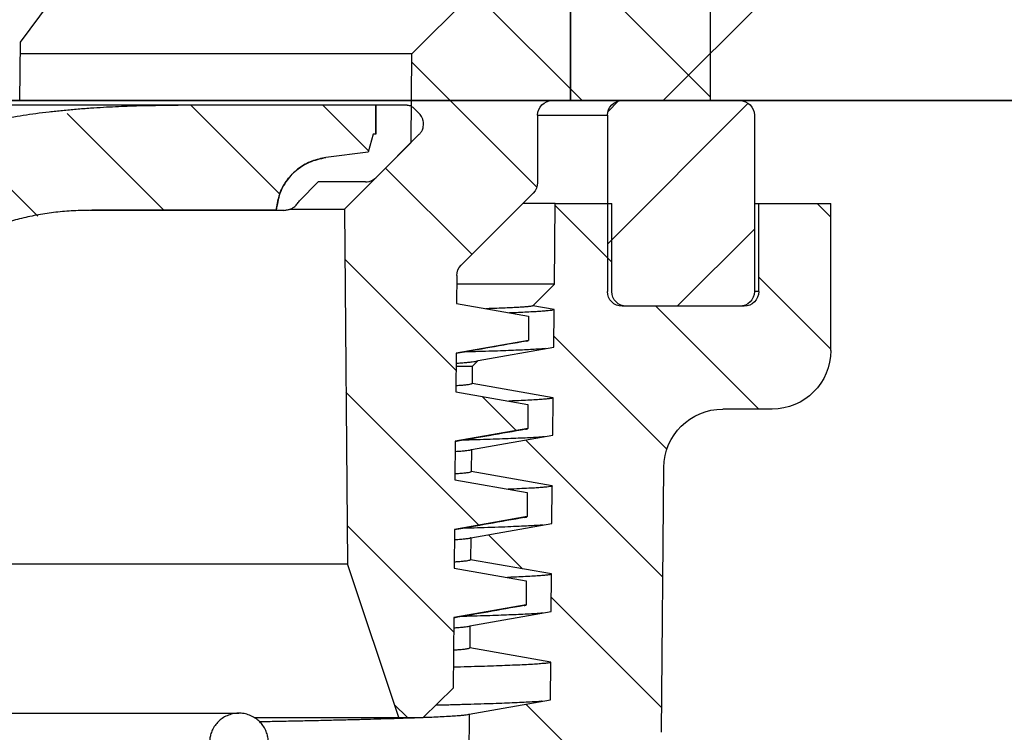
# Model space of a CAD drawing. Units: millimetres. Extents: x 20 to 4220, y -2870 to 3070.
# Drawn here: x 2030 to 2063, y 629 to 653 of the extents above; entities that cross this region are included whole.
import ezdxf

# ---------------------------------------------------------------- set-up
doc = ezdxf.new("R2010")
doc.units = ezdxf.units.MM
doc.layers.get('0').update_dxf_attribs({"lineweight": 15})
doc.layers.add('ARTICLE_NUMBER', color=7, linetype='Continuous')
doc.layers.add('OBJEKT', color=7, linetype='Continuous')
pattern_1 = [(45, (-161.2392, 1087.7273), (-2.245064, 2.245064), [])]
pattern_2 = [(135, (-161.2392, 1087.7273), (-2.245064, -2.245064), [])]

# ---------------------------------------------------------------- blocks, each defined once
blk = doc.blocks.new('A$C8a512efa')
at = {"linetype": 'Continuous', "lineweight": 0}
h = blk.add_hatch(dxfattribs=at)
h.set_pattern_fill('ANSI31', style=0)
h.set_pattern_definition(pattern_1)
edge = h.paths.add_edge_path(flags=0)
edge.add_line((94.099, 1548.282), (91.83, 1550.552))
edge.add_line((91.83, 1550.552), (91.803, 1553.574))
edge.add_line((91.803, 1553.574), (89.896, 1555.481))
edge.add_line((89.896, 1555.481), (89.392, 1555.481))
edge.add_arc((89.392, 1555.981), 0.5, 180.5, 270, ccw=False)
edge.add_line((88.892, 1555.976), (88.818, 1564.485))
edge.add_arc((88.318, 1564.481), 0.5, 0.5, 90)
edge.add_line((88.318, 1564.981), (85.984, 1564.981))
edge.add_arc((85.984, 1564.481), 0.5, 90, 179.5)
edge.add_line((85.484, 1564.485), (85.479, 1563.981))
edge.add_line((85.479, 1563.981), (84.768, 1563.981))
edge.add_arc((84.768, 1563.731), 0.25, 90, 121.0027)
edge.add_arc((85.669, 1562.231), 2, 121.0027, 238.9973)
edge.add_arc((84.768, 1560.731), 0.25, 238.9973, 270)
edge.add_line((84.768, 1560.481), (85.449, 1560.481))
edge.add_line((85.449, 1560.481), (85.41, 1555.976))
edge.add_arc((84.91, 1555.981), 0.5, 270, 359.5, ccw=False)
edge.add_line((84.91, 1555.481), (81.651, 1555.481))
edge.add_line((81.651, 1555.481), (81.651, 1551.981))
edge.add_line((81.651, 1551.981), (87.026, 1551.981))
edge.add_arc((87.026, 1551.481), 0.5, 0, 90, ccw=False)
edge.add_line((87.526, 1551.481), (87.526, 1549.188))
edge.add_arc((88.026, 1549.188), 0.5, 180, 225)
edge.add_line((87.672, 1548.834), (90.13, 1546.376))
edge.add_arc((89.777, 1546.023), 0.5, 0.5, 45, ccw=False)
edge.add_line((90.277, 1546.027), (90.285, 1545.073))
edge.add_line((90.285, 1545.073), (87.832, 1544.641))
edge.add_line((87.832, 1544.641), (87.832, 1543.821))
edge.add_line((87.832, 1543.821), (90.3, 1543.386))
edge.add_line((90.3, 1543.386), (90.311, 1542.073))
edge.add_line((90.311, 1542.073), (87.859, 1541.641))
edge.add_line((87.859, 1541.641), (87.859, 1540.821))
edge.add_line((87.859, 1540.821), (90.326, 1540.386))
edge.add_line((90.326, 1540.386), (90.337, 1539.073))
edge.add_line((90.337, 1539.073), (87.885, 1538.641))
edge.add_line((87.885, 1538.641), (87.885, 1537.821))
edge.add_line((87.885, 1537.821), (90.352, 1537.386))
edge.add_line((90.352, 1537.386), (90.363, 1536.073))
edge.add_line((90.363, 1536.073), (87.911, 1535.641))
edge.add_line((87.911, 1535.641), (87.911, 1534.821))
edge.add_line((87.911, 1534.821), (90.378, 1534.386))
edge.add_line((90.378, 1534.386), (90.399, 1531.981))
edge.add_line((90.399, 1531.981), (91.417, 1530.981))
edge.add_line((91.417, 1530.981), (92.251, 1530.981))
edge.add_line((92.251, 1530.981), (93.994, 1536.211))
edge.add_line((93.994, 1536.211), (94.099, 1548.282))
h = blk.add_hatch(dxfattribs=at)
h.set_pattern_fill('ANSI31', style=0)
h.set_pattern_definition(pattern_1)
edge = h.paths.add_edge_path(flags=0)
edge.add_line((140.054, 1552.216), (135.748, 1552.216))
edge.add_spline(control_points=[(135.748, 1552.216), (135.459, 1552.216), (135.253, 1552.013), (135.248, 1551.724)], knot_values=[0, 0, 0, 0, 1, 1, 1, 1], weights=[1, 0.808443, 0.808443, 1], degree=3, periodic=0)
edge.add_line((135.248, 1551.724), (135.024, 1537.52))
edge.add_line((135.024, 1537.52), (132.773, 1537.52))
edge.add_line((132.773, 1537.52), (131.69, 1475.852))
edge.add_spline(control_points=[(131.69, 1475.852), (131.662, 1475.472), (131.604, 1474.688), (131.234, 1473.578), (130.671, 1472.559), (129.935, 1471.683), (129.046, 1470.962), (128.016, 1470.416), (126.9, 1470.066), (126.116, 1470.022), (125.735, 1470.001)], knot_values=[0, 0, 0, 0, 1.14689, 2.365501, 3.495497, 4.646355, 5.797214, 6.928292, 8.145832, 9.292748, 9.292748, 9.292748, 9.292748], weights=[1, 1, 1, 1, 1, 1, 1, 1, 1, 1, 1], degree=3, periodic=0)
edge.add_line((125.735, 1470.001), (114.857, 1470.001))
edge.add_spline(control_points=[(114.857, 1470.001), (114.263, 1470.022), (113.049, 1470.064), (111.007, 1470.453), (108.761, 1471.215), (106.436, 1472.498), (104.343, 1474.199), (102.589, 1476.248), (101.247, 1478.54), (100.427, 1480.765), (99.987, 1482.796), (99.913, 1484.008), (99.877, 1484.602)], knot_values=[0, 0, 0, 0, 1.789971, 3.654853, 6.238241, 8.903854, 11.612531, 14.321132, 16.986528, 19.569574, 21.434139, 23.223749, 23.223749, 23.223749, 23.223749], weights=[1, 1, 1, 1, 1, 1, 1, 1, 1, 1, 1, 1, 1], degree=3, periodic=0)
edge.add_line((99.877, 1484.602), (98.684, 1530.159))
edge.add_spline(control_points=[(98.684, 1530.159), (98.632, 1532.158), (96.633, 1532.105), (96.685, 1530.106)], knot_values=[0, 0, 0, 0, 1, 1, 1, 1], weights=[1, 0.333333, 0.333333, 1], degree=3, periodic=0)
edge.add_line((96.685, 1530.106), (97.878, 1484.552))
edge.add_spline(control_points=[(97.878, 1484.552), (97.959, 1483.532), (98.124, 1481.433), (99.122, 1478.338), (100.718, 1475.375), (102.928, 1472.74), (105.619, 1470.6), (108.623, 1469.082), (111.743, 1468.165), (113.846, 1468.055), (114.867, 1468.001)], knot_values=[0, 0, 0, 0, 3.079926, 6.338035, 9.726789, 13.184849, 16.642911, 20.031661, 23.28977, 26.369697, 26.369697, 26.369697, 26.369697], weights=[1, 1, 1, 1, 1, 1, 1, 1, 1, 1, 1], degree=3, periodic=0)
edge.add_line((114.867, 1468.001), (125.846, 1468.001))
edge.add_spline(control_points=[(125.846, 1468.001), (125.978, 1468.016), (126.483, 1468.072), (127.321, 1468.043), (128.554, 1468.728), (129.963, 1468.926), (131.074, 1470.296), (132.277, 1471.004), (132.819, 1472.685), (133.413, 1473.61), (133.695, 1474.825), (133.729, 1475.339), (133.759, 1475.788)], knot_values=[0, 0, 0, 0, 0.409592, 1.571009, 2.497317, 4.6996, 5.639518, 7.832641, 8.717597, 10.969971, 11.169491, 12.550994, 12.550994, 12.550994, 12.550994], weights=[1, 1, 1, 1, 1, 1, 1, 1, 1, 1, 1, 1, 1], degree=3, periodic=0)
edge.add_line((133.759, 1475.788), (134.849, 1533.52))
edge.add_spline(control_points=[(134.849, 1533.52), (134.862, 1534.168), (135.227, 1534.704), (135.827, 1534.95)], knot_values=[0, 0, 0, 0, 1, 1, 1, 1], weights=[1, 0.890687, 0.890687, 1], degree=3, periodic=0)
edge.add_spline(control_points=[(135.827, 1534.95), (135.885, 1534.974), (136.148, 1535.097), (136.549, 1535.45), (136.912, 1536.047), (136.965, 1536.502), (136.991, 1536.727)], knot_values=[0.596659, 0.596659, 0.596659, 0.596659, 0.790139, 1.489735, 2.188164, 2.874291, 2.874291, 2.874291, 2.874291], weights=[1, 1, 1, 1, 1, 1, 1], degree=3, periodic=0)
edge.add_line((136.991, 1536.727), (137.201, 1548.975))
edge.add_spline(control_points=[(137.201, 1548.975), (137.214, 1549.058), (137.239, 1549.224), (137.367, 1549.332), (137.431, 1549.387)], knot_values=[0, 0, 0, 0, 0.251989, 0.503983, 0.503983, 0.503983, 0.503983], weights=[1, 1, 1, 1, 1], degree=3, periodic=0)
edge.add_line((137.431, 1549.387), (137.701, 1549.466))
edge.add_line((137.701, 1549.466), (138.1, 1549.466))
edge.add_line((138.1, 1549.466), (138.371, 1549.387))
edge.add_spline(control_points=[(138.371, 1549.387), (138.435, 1549.332), (138.563, 1549.224), (138.588, 1549.058), (138.6, 1548.975)], knot_values=[0, 0, 0, 0, 0.251993, 0.503983, 0.503983, 0.503983, 0.503983], weights=[1, 1, 1, 1, 1], degree=3, periodic=0)
edge.add_line((138.6, 1548.975), (138.811, 1536.727))
edge.add_spline(control_points=[(138.811, 1536.727), (138.837, 1536.502), (138.89, 1536.047), (139.252, 1535.45), (139.654, 1535.097), (139.916, 1534.974), (139.975, 1534.95)], knot_values=[0, 0, 0, 0, 0.686127, 1.384556, 2.084152, 2.277632, 2.277632, 2.277632, 2.277632], weights=[1, 1, 1, 1, 1, 1, 1], degree=3, periodic=0)
edge.add_spline(control_points=[(139.975, 1534.95), (140.574, 1534.704), (140.94, 1534.168), (140.952, 1533.52)], knot_values=[0, 0, 0, 0, 1, 1, 1, 1], weights=[1, 0.890687, 0.890687, 1], degree=3, periodic=0)
edge.add_line((140.952, 1533.52), (142.042, 1475.788))
edge.add_spline(control_points=[(142.042, 1475.788), (142.073, 1475.339), (142.107, 1474.825), (142.389, 1473.61), (142.983, 1472.685), (143.524, 1471.004), (144.727, 1470.296), (145.838, 1468.926), (147.248, 1468.728), (148.481, 1468.043), (149.318, 1468.072), (149.824, 1468.016), (149.956, 1468.001)], knot_values=[0, 0, 0, 0, 1.381503, 1.581023, 3.833397, 4.718353, 6.911476, 7.851394, 10.053677, 10.979985, 12.141401, 12.550994, 12.550994, 12.550994, 12.550994], weights=[1, 1, 1, 1, 1, 1, 1, 1, 1, 1, 1, 1, 1], degree=3, periodic=0)
edge.add_line((149.956, 1468.001), (160.934, 1468.001))
edge.add_spline(control_points=[(160.934, 1468.001), (161.956, 1468.055), (164.059, 1468.165), (167.178, 1469.082), (170.182, 1470.6), (172.874, 1472.74), (175.084, 1475.375), (176.68, 1478.338), (177.678, 1481.433), (177.843, 1483.532), (177.923, 1484.552)], knot_values=[0, 0, 0, 0, 3.079927, 6.338036, 9.726786, 13.184848, 16.642908, 20.031662, 23.28977, 26.369697, 26.369697, 26.369697, 26.369697], weights=[1, 1, 1, 1, 1, 1, 1, 1, 1, 1, 1], degree=3, periodic=0)
edge.add_line((177.923, 1484.552), (179.116, 1530.106))
edge.add_spline(control_points=[(179.116, 1530.106), (179.169, 1532.105), (177.17, 1532.158), (177.117, 1530.159)], knot_values=[0, 0, 0, 0, 1, 1, 1, 1], weights=[1, 0.333333, 0.333333, 1], degree=3, periodic=0)
edge.add_line((177.117, 1530.159), (175.925, 1484.602))
edge.add_spline(control_points=[(175.925, 1484.602), (175.888, 1484.008), (175.815, 1482.796), (175.375, 1480.765), (174.555, 1478.54), (173.213, 1476.248), (171.459, 1474.199), (169.365, 1472.498), (167.04, 1471.215), (164.794, 1470.453), (162.753, 1470.064), (161.539, 1470.022), (160.944, 1470.001)], knot_values=[0, 0, 0, 0, 1.789611, 3.654176, 6.237222, 8.902618, 11.611219, 14.319896, 16.985509, 19.568896, 21.433778, 23.223749, 23.223749, 23.223749, 23.223749], weights=[1, 1, 1, 1, 1, 1, 1, 1, 1, 1, 1, 1, 1], degree=3, periodic=0)
edge.add_line((160.944, 1470.001), (150.067, 1470.001))
edge.add_spline(control_points=[(150.067, 1470.001), (149.686, 1470.022), (148.902, 1470.066), (147.785, 1470.416), (146.756, 1470.962), (145.867, 1471.683), (145.131, 1472.559), (144.568, 1473.578), (144.197, 1474.688), (144.14, 1475.472), (144.112, 1475.852)], knot_values=[0, 0, 0, 0, 1.146916, 2.364457, 3.495534, 4.646393, 5.797252, 6.927248, 8.145859, 9.292748, 9.292748, 9.292748, 9.292748], weights=[1, 1, 1, 1, 1, 1, 1, 1, 1, 1, 1], degree=3, periodic=0)
edge.add_line((144.112, 1475.852), (143.029, 1537.52))
edge.add_line((143.029, 1537.52), (140.777, 1537.52))
edge.add_line((140.777, 1537.52), (140.553, 1551.724))
edge.add_spline(control_points=[(140.553, 1551.724), (140.549, 1552.013), (140.343, 1552.216), (140.053, 1552.216)], knot_values=[0, 0, 0, 0, 1, 1, 1, 1], weights=[1, 0.808443, 0.808443, 1], degree=3, periodic=0)
h = blk.add_hatch(dxfattribs=at)
h.set_pattern_fill('ANSI31', angle=90, style=0)
h.set_pattern_definition(pattern_2)
edge = h.paths.add_edge_path(flags=0)
edge.add_arc((80.651, 1545.481), 0.5, 180, 270)
edge.add_line((80.651, 1544.981), (84.651, 1544.981))
edge.add_arc((84.651, 1545.481), 0.5, 270, 360)
edge.add_line((85.151, 1545.481), (85.151, 1551.481))
edge.add_arc((84.651, 1551.481), 0.5, 0, 90)
edge.add_line((84.651, 1551.981), (80.651, 1551.981))
edge.add_arc((80.651, 1551.481), 0.5, 90, 180)
edge.add_line((80.151, 1551.481), (80.151, 1545.481))
h = blk.add_hatch(dxfattribs=at)
h.set_pattern_fill('ANSI31', angle=90, style=0)
h.set_pattern_definition(pattern_2)
edge = h.paths.add_edge_path(flags=0)
edge.add_spline(control_points=[(93.025, 1549.357), (93.074, 1549.316), (93.177, 1549.232), (93.31, 1549.217), (93.379, 1549.21)], knot_values=[0, 0, 0, 0, 0.191773, 0.39935, 0.39935, 0.39935, 0.39935], weights=[1, 1, 1, 1, 1], degree=3, periodic=0)
edge.add_line((93.379, 1549.21), (94.984, 1549.21))
edge.add_line((94.984, 1549.21), (95.623, 1548.569))
edge.add_spline(control_points=[(95.623, 1548.569), (95.689, 1548.478), (95.822, 1548.295), (96.045, 1548.262), (96.156, 1548.245)], knot_values=[0, 0, 0, 0, 0.33848, 0.676954, 0.676954, 0.676954, 0.676954], weights=[1, 1, 1, 1, 1], degree=3, periodic=0)
edge.add_line((96.156, 1548.245), (96.414, 1548.245))
edge.add_spline(control_points=[(96.414, 1548.245), (96.414, 1548.245), (96.414, 1548.245), (96.414, 1548.245), (96.381, 1548.456), (96.312, 1548.895), (95.93, 1549.467), (95.383, 1549.897), (94.94, 1549.998), (94.724, 1550.047)], knot_values=[0.000124, 0.000124, 0.000124, 0.000124, 0.000272, 0.000272, 0.000272, 0.6475, 1.343342, 2.047802, 2.717961, 2.717961, 2.717961, 2.717961], weights=[1, 1, 1, 1, 1, 1, 1, 1, 1, 1], degree=3, periodic=0)
edge.add_line((94.724, 1550.047), (93.284, 1550.228))
edge.add_line((93.284, 1550.228), (93.12, 1550.84))
edge.add_line((93.12, 1550.84), (93.031, 1550.84))
edge.add_line((93.031, 1550.84), (93.031, 1551.825))
edge.add_line((93.031, 1551.825), (91.96, 1551.825))
edge.add_spline(control_points=[(91.96, 1551.825), (91.918, 1551.82), (91.839, 1551.812), (91.777, 1551.761), (91.748, 1551.737), (91.748, 1551.737), (91.748, 1551.737), (91.748, 1551.737)], knot_values=[-0.002396, -0.002396, -0.002396, -0.002396, 0.122153, 0.237207, 0.237207, 0.237207, 0.237317, 0.237317, 0.237317, 0.237317], weights=[1, 1, 1, 1, 1, 1, 1, 1], degree=3, periodic=0)
edge.add_line((91.748, 1551.737), (91.55, 1551.539))
edge.add_spline(control_points=[(91.55, 1551.539), (91.506, 1551.485), (91.423, 1551.381), (91.41, 1551.249), (91.403, 1551.186)], knot_values=[0, 0, 0, 0, 0.207572, 0.399351, 0.399351, 0.399351, 0.399351], weights=[1, 1, 1, 1, 1], degree=3, periodic=0)
edge.add_spline(control_points=[(91.403, 1551.186), (91.41, 1551.122), (91.423, 1550.99), (91.506, 1550.886), (91.55, 1550.832)], knot_values=[0, 0, 0, 0, 0.191779, 0.399351, 0.399351, 0.399351, 0.399351], weights=[1, 1, 1, 1, 1], degree=3, periodic=0)
edge.add_line((91.55, 1550.832), (93.025, 1549.357))
h = blk.add_hatch(dxfattribs=at)
h.set_pattern_fill('ANSI31', style=0)
h.set_pattern_definition(pattern_1)
edge = h.paths.add_edge_path(flags=0)
edge.add_line((93.284, 1550.228), (94.724, 1550.047))
edge.add_spline(control_points=[(94.724, 1550.047), (94.94, 1549.998), (95.383, 1549.897), (95.93, 1549.467), (96.311, 1548.895), (96.381, 1548.457), (96.414, 1548.247)], knot_values=[0, 0, 0, 0, 0.670159, 1.374618, 2.070461, 2.716177, 2.716177, 2.716177, 2.716177], weights=[1, 1, 1, 1, 1, 1, 1], degree=3, periodic=0)
edge.add_line((96.414, 1548.247), (102.687, 1548.247))
edge.add_spline(control_points=[(102.687, 1548.247), (107.744, 1548.247), (111.633, 1543.848), (111.713, 1539.225)], knot_values=[0, 0, 0, 0, 1, 1, 1, 1], weights=[1, 1, 1, 1], degree=3, periodic=0)
edge.add_line((111.713, 1539.225), (112.674, 1484.216))
edge.add_line((112.674, 1484.216), (113.904, 1484.216))
edge.add_line((113.904, 1484.216), (114.864, 1539.225))
edge.add_spline(control_points=[(114.864, 1539.225), (115.019, 1548.074), (107.936, 1551.825), (99.755, 1551.825)], knot_values=[0, 0, 0, 0, 1, 1, 1, 1], weights=[1, 1, 1, 1], degree=3, periodic=0)
edge.add_line((99.755, 1551.825), (93.031, 1551.825))
edge.add_line((93.031, 1551.825), (93.031, 1550.84))
edge.add_line((93.031, 1550.84), (93.12, 1550.84))
edge.add_line((93.12, 1550.84), (93.284, 1550.228))
h = blk.add_hatch(dxfattribs=at)
h.set_pattern_fill('ANSI31', style=0)
h.set_pattern_definition(pattern_1)
edge = h.paths.add_edge_path(flags=0)
edge.add_line((98.139, 1439.871), (98.133, 1440.587))
edge.add_line((98.133, 1440.587), (95.376, 1441.073))
edge.add_line((95.376, 1441.073), (95.376, 1442.388))
edge.add_line((95.376, 1442.388), (98.113, 1442.871))
edge.add_line((98.113, 1442.871), (98.107, 1443.587))
edge.add_line((98.107, 1443.587), (95.349, 1444.073))
edge.add_line((95.349, 1444.073), (95.349, 1445.388))
edge.add_line((95.349, 1445.388), (98.087, 1445.871))
edge.add_line((98.087, 1445.871), (98.08, 1446.587))
edge.add_line((98.08, 1446.587), (95.848, 1446.981))
edge.add_line((95.848, 1446.981), (95.31, 1446.981))
edge.add_line((95.31, 1446.981), (95.281, 1450.213))
edge.add_arc((89.282, 1450.161), 6, 0.5, 15)
edge.add_line((95.077, 1451.713), (90.459, 1468.95))
edge.add_arc((92.39, 1469.468), 2, 180.5, 195, ccw=False)
edge.add_line((90.391, 1469.45), (89.852, 1531.101))
edge.add_line((89.852, 1531.101), (87.082, 1531.589))
edge.add_line((87.082, 1531.589), (87.071, 1532.871))
edge.add_line((87.071, 1532.871), (89.833, 1533.358))
edge.add_line((89.833, 1533.358), (89.826, 1534.101))
edge.add_line((89.826, 1534.101), (87.061, 1534.589))
edge.add_line((87.061, 1534.589), (87.05, 1535.871))
edge.add_line((87.05, 1535.871), (89.807, 1536.357))
edge.add_line((89.807, 1536.357), (89.8, 1537.102))
edge.add_line((89.8, 1537.102), (87.037, 1537.589))
edge.add_line((87.037, 1537.589), (87.026, 1538.87))
edge.add_line((87.026, 1538.87), (89.78, 1539.356))
edge.add_line((89.78, 1539.356), (89.774, 1540.101))
edge.add_line((89.774, 1540.101), (87.007, 1540.589))
edge.add_line((87.007, 1540.589), (86.996, 1541.87))
edge.add_line((86.996, 1541.87), (89.754, 1542.357))
edge.add_line((89.754, 1542.357), (89.749, 1542.932))
edge.add_line((89.749, 1542.932), (89.546, 1543.136))
edge.add_line((89.546, 1543.136), (86.976, 1543.589))
edge.add_line((86.976, 1543.589), (86.965, 1544.87))
edge.add_line((86.965, 1544.87), (87.684, 1544.997))
edge.add_line((87.684, 1544.997), (86.951, 1545.731))
edge.add_line((86.951, 1545.731), (86.927, 1548.481))
edge.add_line((86.927, 1548.481), (85.001, 1548.481))
edge.add_line((85.001, 1548.481), (85.001, 1545.481))
edge.add_arc((84.501, 1545.481), 0.5, 270, 360, ccw=False)
edge.add_line((84.501, 1544.981), (80.501, 1544.981))
edge.add_arc((80.501, 1545.481), 0.5, 180, 270, ccw=False)
edge.add_line((80.001, 1545.481), (80.001, 1548.481))
edge.add_line((80.001, 1548.481), (77.551, 1548.481))
edge.add_line((77.551, 1548.481), (77.551, 1543.481))
edge.add_arc((79.551, 1543.481), 2, 180, 270)
edge.add_line((79.551, 1541.481), (81.229, 1541.481))
edge.add_arc((81.229, 1539.481), 2, 0.5, 90, ccw=False)
edge.add_line((83.229, 1539.498), (83.308, 1530.482))
edge.add_arc((86.308, 1530.508), 3, 180.5, 225)
edge.add_line((84.186, 1528.387), (85.514, 1527.059))
edge.add_arc((84.1, 1525.645), 2, 0.5, 45, ccw=False)
edge.add_line((86.1, 1525.663), (86.598, 1468.619))
edge.add_arc((92.598, 1468.671), 6, 180.5, 195)
edge.add_line((86.802, 1467.118), (83.791, 1408.103))
edge.add_line((83.791, 1408.103), (83.641, 1407.829))
edge.add_arc((88.901, 1404.943), 6, 151.245, 180)
edge.add_line((82.901, 1404.943), (82.901, 1350.876))
edge.add_arc((85.901, 1350.876), 3, 180, 195)
edge.add_line((83.003, 1350.099), (84.509, 1344.481))
edge.add_line((84.509, 1344.481), (86.901, 1344.481))
edge.add_line((86.901, 1344.481), (87.428, 1404.881))
edge.add_arc((89.428, 1404.864), 2, 151.245, 179.5, ccw=False)
edge.add_line((87.674, 1405.826), (97.68, 1424.059))
edge.add_arc((92.42, 1426.946), 6, 331.245, 359.5)
edge.add_line((98.419, 1426.893), (98.459, 1431.49))
edge.add_arc((99.459, 1431.481), 1, 90, 179.5, ccw=False)
edge.add_line((99.459, 1432.481), (99.91, 1432.481))
edge.add_arc((99.91, 1433.481), 1, 270, 359.5)
edge.add_line((100.909, 1433.472), (100.925, 1435.231))
edge.add_line((100.925, 1435.231), (100.679, 1435.481))
edge.add_line((100.679, 1435.481), (98.177, 1435.481))
edge.add_line((98.177, 1435.481), (98.159, 1437.587))
edge.add_line((98.159, 1437.587), (95.402, 1438.073))
edge.add_line((95.402, 1438.073), (95.402, 1439.388))
edge.add_line((95.402, 1439.388), (98.139, 1439.871))
at = {"color": 7, "linetype": 'Continuous', "lineweight": 30}
for p, q in [((81.651, 1555.481), (81.651, 1551.981)), ((91.803, 1553.574), (89.896, 1555.481)), ((104.144, 1555.299), (105.13, 1553.968)), ((105.13, 1553.968), (105.151, 1551.981)), ((91.83, 1550.552), (91.803, 1553.574)), ((91.803, 1553.574), (105.134, 1553.574)), ((80.651, 1551.981), (84.651, 1551.981)), ((81.651, 1551.981), (87.026, 1551.981)), ((91.96, 1551.825), (93.031, 1551.825)), ((93.031, 1551.825), (93.031, 1550.84)), ((93.031, 1551.825), (99.734, 1551.825)), ((93.031, 1550.84), (93.031, 1551.825)), ((93.031, 1551.825), (99.755, 1551.825)), ((80.151, 1551.481), (80.151, 1545.481)), ((85.151, 1551.481), (85.151, 1545.481)), ((87.526, 1551.481), (85.151, 1551.481)), ((87.526, 1551.481), (87.526, 1549.188)), ((91.748, 1551.737), (91.55, 1551.539)), ((91.55, 1550.832), (93.025, 1549.357)), ((93.031, 1550.84), (93.12, 1550.84)), ((93.12, 1550.84), (93.284, 1550.228)), ((91.83, 1550.552), (94.099, 1548.282)), ((93.284, 1550.228), (94.724, 1550.047)), ((93.379, 1549.21), (94.984, 1549.21)), ((94.984, 1549.21), (95.623, 1548.569)), ((87.672, 1548.834), (90.13, 1546.376)), ((77.551, 1543.481), (77.551, 1548.481)), ((80.001, 1548.481), (77.551, 1548.481)), ((80.001, 1545.481), (80.001, 1548.481)), ((80.151, 1548.481), (80.001, 1548.481)), ((85.001, 1545.481), (85.001, 1548.481)), ((86.927, 1548.481), (85.001, 1548.481)), ((86.951, 1545.731), (86.927, 1548.481)), ((86.927, 1548.481), (88.026, 1548.481)), ((94.099, 1548.282), (93.994, 1536.211)), ((95.966, 1548.282), (94.099, 1548.282)), ((96.156, 1548.245), (96.414, 1548.245)), ((96.413, 1548.247), (102.687, 1548.247)), ((96.414, 1548.245), (102.746, 1548.245)), ((90.277, 1546.027), (90.285, 1545.073)), ((80.001, 1545.481), (80.151, 1545.481)), ((87.684, 1544.997), (86.951, 1545.731)), ((86.951, 1545.731), (90.279, 1545.731)), ((90.285, 1545.073), (87.832, 1544.641)), ((80.501, 1544.981), (84.501, 1544.981)), ((80.651, 1544.981), (84.651, 1544.981)), ((86.965, 1544.87), (87.684, 1544.997)), ((86.976, 1543.589), (86.965, 1544.87)), ((87.832, 1544.641), (87.832, 1543.821)), ((87.832, 1543.821), (90.3, 1543.386)), ((89.546, 1543.136), (86.976, 1543.589)), ((89.749, 1542.932), (89.546, 1543.136)), ((90.3, 1543.386), (90.311, 1542.073)), ((89.749, 1542.932), (89.754, 1542.357)), ((89.749, 1542.932), (90.304, 1542.932)), ((86.996, 1541.87), (89.754, 1542.357)), ((90.311, 1542.073), (87.859, 1541.641)), ((87.007, 1540.589), (86.996, 1541.87)), ((79.551, 1541.481), (81.229, 1541.481)), ((87.859, 1541.641), (87.859, 1540.821)), ((87.859, 1540.821), (90.326, 1540.386)), ((89.774, 1540.101), (87.007, 1540.589)), ((90.326, 1540.386), (90.337, 1539.073)), ((89.774, 1540.101), (89.78, 1539.356)), ((83.308, 1530.482), (83.229, 1539.498)), ((87.026, 1538.87), (89.78, 1539.356)), ((90.337, 1539.073), (87.885, 1538.641)), ((87.037, 1537.589), (87.026, 1538.87)), ((87.885, 1538.641), (87.885, 1537.821)), ((87.885, 1537.821), (90.352, 1537.386)), ((89.8, 1537.102), (87.037, 1537.589)), ((90.352, 1537.386), (90.363, 1536.073)), ((89.8, 1537.102), (89.807, 1536.357)), ((87.05, 1535.871), (89.807, 1536.357)), ((90.363, 1536.073), (87.911, 1535.641)), ((92.251, 1530.981), (93.994, 1536.211)), ((111.766, 1536.211), (93.994, 1536.211)), ((87.061, 1534.589), (87.05, 1535.871)), ((87.911, 1535.641), (87.911, 1534.821)), ((87.911, 1534.821), (90.378, 1534.386)), ((89.826, 1534.101), (87.061, 1534.589)), ((90.378, 1534.386), (90.399, 1531.981)), ((89.826, 1534.101), (89.833, 1533.358)), ((87.071, 1532.871), (89.833, 1533.358)), ((87.082, 1531.589), (87.071, 1532.871)), ((91.417, 1530.981), (90.399, 1531.981)), ((89.852, 1531.101), (87.082, 1531.589)), ((89.852, 1531.101), (90.391, 1469.45)), ((111.855, 1531.132), (97.685, 1531.132)), ((92.251, 1530.981), (91.417, 1530.981)), ((97.16, 1530.981), (92.251, 1530.981))]:
    blk.add_line(p, q, dxfattribs=at)
for centre, radius, start, end in [((80.651, 1551.481), 0.5, 90, 180), ((84.651, 1551.481), 0.5, 0, 90), ((87.026, 1551.481), 0.5, 0, 90), ((88.026, 1549.188), 0.5, 180, 225), ((89.777, 1546.023), 0.5, 0.5, 45), ((80.501, 1545.481), 0.5, 180, 270), ((80.651, 1545.481), 0.5, 180, 270), ((84.501, 1545.481), 0.5, 270, 0), ((84.651, 1545.481), 0.5, 270, 0), ((79.551, 1543.481), 2, 180, 270), ((81.229, 1539.481), 2, 0.5, 90)]:
    blk.add_arc(centre, radius, start, end, dxfattribs=at)
for points, knots in [([(91.96, 1551.825), (91.938, 1551.823), (91.894, 1551.818), (91.818, 1551.796), (91.774, 1551.759), (91.748, 1551.737)], [0, 0, 0, 0, 0.284121, 0.559421, 1, 1, 1, 1]), ([(114.864, 1539.225), (114.866, 1539.528), (114.871, 1540.122), (114.837, 1540.995), (114.772, 1541.83), (114.677, 1542.597), (114.557, 1543.3), (114.45, 1543.789), (114.37, 1544.109), (114.327, 1544.269), (114.282, 1544.428), (114.236, 1544.585), (114.188, 1544.739), (114.093, 1545.032), (113.939, 1545.454), (113.707, 1545.994), (113.448, 1546.508), (113.163, 1546.995), (112.878, 1547.417), (112.601, 1547.78), (112.337, 1548.091), (112.059, 1548.389), (111.765, 1548.673), (111.456, 1548.944), (111.132, 1549.202), (110.77, 1549.464), (110.365, 1549.725), (109.913, 1549.983), (109.537, 1550.174), (109.246, 1550.309), (109.05, 1550.396), (108.849, 1550.48), (108.645, 1550.561), (108.437, 1550.64), (108.059, 1550.776), (107.495, 1550.956), (106.926, 1551.106), (106.529, 1551.199), (106.318, 1551.246), (106.104, 1551.291), (105.887, 1551.334), (105.666, 1551.376), (105.378, 1551.426), (105.019, 1551.484), (104.586, 1551.546), (104.14, 1551.601), (103.683, 1551.65), (103.213, 1551.693), (102.748, 1551.729), (102.17, 1551.765), (101.471, 1551.797), (100.625, 1551.82), (100.049, 1551.823), (99.755, 1551.825)], [0, 0, 0, 0, 0.039661, 0.077694, 0.114158, 0.149121, 0.178707, 0.207248, 0.214559, 0.221804, 0.228984, 0.236101, 0.243156, 0.25015, 0.276348, 0.301907, 0.326913, 0.351463, 0.375655, 0.393427, 0.411164, 0.428909, 0.446706, 0.464599, 0.48263, 0.50084, 0.522993, 0.545634, 0.568824, 0.578099, 0.58747, 0.596942, 0.606517, 0.616199, 0.62599, 0.659017, 0.693573, 0.702887, 0.712313, 0.721851, 0.731503, 0.741271, 0.751156, 0.76975, 0.788824, 0.808384, 0.828436, 0.848984, 0.870034, 0.889382, 0.924702, 0.96157, 1, 1, 1, 1]), ([(99.755, 1551.825), (99.76, 1551.825), (99.77, 1551.825), (99.851, 1551.825), (99.98, 1551.825), (100.163, 1551.825), (100.396, 1551.825), (100.677, 1551.825), (101.006, 1551.825), (101.383, 1551.825), (101.812, 1551.825), (102.291, 1551.825), (102.821, 1551.825), (103.4, 1551.825), (104.026, 1551.825), (104.694, 1551.825), (105.403, 1551.825), (106.149, 1551.825), (106.938, 1551.825), (107.773, 1551.825), (108.654, 1551.825), (109.579, 1551.825), (110.543, 1551.825), (111.545, 1551.825), (112.577, 1551.825), (113.636, 1551.825), (114.72, 1551.825), (115.836, 1551.825), (116.988, 1551.825), (118.176, 1551.825), (119.291, 1551.825), (120.018, 1551.825), (120.329, 1551.825)], [0, 0, 0, 0, 0.033921, 0.067784, 0.101634, 0.135519, 0.169447, 0.202709, 0.235942, 0.269188, 0.302493, 0.336379, 0.370211, 0.404035, 0.437896, 0.471802, 0.505041, 0.538251, 0.571475, 0.604757, 0.638635, 0.672458, 0.706273, 0.740126, 0.774033, 0.80728, 0.840498, 0.87373, 0.907021, 0.940922, 0.974768, 1, 1, 1, 1]), ([(91.403, 1551.186), (91.407, 1551.222), (91.414, 1551.295), (91.444, 1551.393), (91.495, 1551.471), (91.531, 1551.516), (91.55, 1551.539)], [0, 0, 0, 0, 0.283204, 0.557807, 0.776246, 1, 1, 1, 1]), ([(91.55, 1550.832), (91.526, 1550.861), (91.48, 1550.917), (91.431, 1551.007), (91.412, 1551.099), (91.406, 1551.157), (91.403, 1551.186)], [0, 0, 0, 0, 0.283915, 0.559025, 0.776805, 1, 1, 1, 1]), ([(96.414, 1548.245), (96.401, 1548.328), (96.375, 1548.492), (96.321, 1548.736), (96.235, 1548.97), (96.111, 1549.187), (95.958, 1549.388), (95.773, 1549.58), (95.552, 1549.754), (95.292, 1549.893), (95.011, 1549.982), (94.82, 1550.026), (94.724, 1550.047)], [0, 0, 0, 0, 0.093774, 0.18674, 0.279215, 0.372388, 0.466395, 0.560671, 0.671025, 0.780158, 0.889481, 1, 1, 1, 1]), ([(94.724, 1550.047), (94.805, 1550.029), (94.968, 1549.992), (95.207, 1549.922), (95.435, 1549.822), (95.645, 1549.685), (95.835, 1549.52), (96.014, 1549.322), (96.174, 1549.091), (96.297, 1548.823), (96.368, 1548.537), (96.399, 1548.344), (96.414, 1548.247)], [0, 0, 0, 0, 0.093838, 0.186854, 0.27929, 0.372382, 0.466339, 0.560625, 0.671058, 0.780282, 0.88956, 1, 1, 1, 1]), ([(93.379, 1549.21), (93.342, 1549.214), (93.269, 1549.222), (93.171, 1549.25), (93.092, 1549.302), (93.048, 1549.338), (93.025, 1549.357)], [0, 0, 0, 0, 0.283915, 0.559025, 0.776805, 1, 1, 1, 1]), ([(96.156, 1548.245), (96.115, 1548.251), (96.034, 1548.263), (95.916, 1548.293), (95.803, 1548.353), (95.708, 1548.452), (95.652, 1548.529), (95.623, 1548.569)], [0, 0, 0, 0, 0.19259, 0.378407, 0.5574, 0.773609, 1, 1, 1, 1]), ([(102.687, 1548.247), (102.895, 1548.243), (103.306, 1548.237), (103.913, 1548.184), (104.504, 1548.099), (105.077, 1547.979), (105.633, 1547.825), (106.18, 1547.633), (106.716, 1547.403), (107.24, 1547.132), (107.699, 1546.849), (108.101, 1546.565), (108.449, 1546.289), (108.784, 1545.993), (109.135, 1545.646), (109.497, 1545.242), (109.862, 1544.775), (110.195, 1544.284), (110.497, 1543.772), (110.766, 1543.242), (111.02, 1542.659), (111.248, 1542.023), (111.443, 1541.334), (111.587, 1540.633), (111.685, 1539.928), (111.704, 1539.458), (111.713, 1539.225)], [0, 0, 0, 0, 0.043851, 0.086632, 0.12849, 0.169579, 0.210066, 0.250122, 0.29175, 0.333082, 0.374337, 0.405517, 0.436729, 0.468068, 0.499626, 0.540861, 0.582447, 0.624571, 0.665971, 0.707678, 0.74985, 0.799987, 0.850088, 0.900723, 0.950853, 1, 1, 1, 1]), ([(86.965, 1544.87), (86.97, 1544.866), (86.979, 1544.856), (87.05, 1544.842), (87.161, 1544.828), (87.317, 1544.814), (87.514, 1544.8), (87.749, 1544.787), (88.022, 1544.773), (88.264, 1544.762), (88.429, 1544.756), (88.476, 1544.754)], [0, 0, 0, 0, 0.12115, 0.242298, 0.363449, 0.484603, 0.60576, 0.721861, 0.837963, 0.954065, 1, 1, 1, 1]), ([(87.684, 1544.997), (87.688, 1544.995), (87.696, 1544.99), (87.731, 1544.982), (87.799, 1544.972), (87.915, 1544.96), (88.069, 1544.949), (88.261, 1544.938), (88.49, 1544.926), (88.759, 1544.915), (89.022, 1544.905), (89.21, 1544.899), (89.283, 1544.897)], [0, 0, 0, 0, 0.06961, 0.139241, 0.252097, 0.364996, 0.477895, 0.590751, 0.703606, 0.816505, 0.929404, 1, 1, 1, 1]), ([(87.907, 1543.796), (87.888, 1543.799), (87.842, 1543.807), (87.836, 1543.816), (87.832, 1543.821)], [0, 0, 0, 0, 0.422688, 1, 1, 1, 1]), ([(87.903, 1543.796), (88.317, 1543.722), (89.116, 1543.581), (89.915, 1543.44), (90.3, 1543.372)], [0, 0, 0, 0, 0.518213, 1, 1, 1, 1]), ([(87.253, 1543.54), (87.279, 1543.538), (87.355, 1543.531), (87.526, 1543.519), (87.76, 1543.505), (88.032, 1543.492), (88.342, 1543.478), (88.691, 1543.465), (89.081, 1543.451), (89.512, 1543.438), (89.84, 1543.429), (90.008, 1543.424)], [0, 0, 0, 0, 0.0640394, 0.1846482, 0.3002236, 0.4158003, 0.531377, 0.6469524, 0.7625251, 0.8780944, 1, 1, 1, 1]), ([(90.303, 1543.042), (90.295, 1543.042), (90.205, 1543.048), (90.066, 1543.059), (89.888, 1543.074), (89.748, 1543.09), (89.644, 1543.105), (89.572, 1543.12), (89.554, 1543.131), (89.546, 1543.136)], [0, 0, 0, 0, 0.015498, 0.178427, 0.341326, 0.50531, 0.669325, 0.833309, 1, 1, 1, 1]), ([(90.309, 1542.284), (90.289, 1542.285), (90.196, 1542.291), (90.068, 1542.301), (89.926, 1542.315), (89.828, 1542.329), (89.766, 1542.343), (89.758, 1542.352), (89.754, 1542.357)], [0, 0, 0, 0, 0.0510092, 0.240729, 0.4305663, 0.6204429, 0.8102802, 1, 1, 1, 1]), ([(86.996, 1541.87), (87.002, 1541.865), (87.013, 1541.855), (87.096, 1541.84), (87.226, 1541.825), (87.41, 1541.809), (87.644, 1541.794), (87.925, 1541.779), (88.21, 1541.766), (88.417, 1541.758), (88.501, 1541.754)], [0, 0, 0, 0, 0.131767, 0.263538, 0.395311, 0.527084, 0.658856, 0.790625, 0.914861, 1, 1, 1, 1]), ([(87.933, 1540.796), (87.914, 1540.799), (87.868, 1540.807), (87.862, 1540.816), (87.859, 1540.821)], [0, 0, 0, 0, 0.4229582, 1, 1, 1, 1]), ([(87.929, 1540.796), (88.343, 1540.722), (89.142, 1540.581), (89.941, 1540.44), (90.326, 1540.372)], [0, 0, 0, 0, 0.518184, 1, 1, 1, 1]), ([(87.287, 1540.54), (87.332, 1540.536), (87.435, 1540.527), (87.656, 1540.513), (87.935, 1540.498), (88.257, 1540.483), (88.618, 1540.468), (89.024, 1540.454), (89.478, 1540.44), (89.817, 1540.429), (90.016, 1540.424), (90.035, 1540.424)], [0, 0, 0, 0, 0.102123, 0.233903, 0.365679, 0.489922, 0.614161, 0.738397, 0.862633, 0.986872, 1, 1, 1, 1]), ([(89.774, 1540.101), (89.777, 1540.097), (89.784, 1540.089), (89.84, 1540.076), (89.928, 1540.063), (90.055, 1540.05), (90.188, 1540.039), (90.292, 1540.032), (90.329, 1540.029)], [0, 0, 0, 0, 0.17986, 0.359753, 0.539612, 0.720685, 0.901792, 1, 1, 1, 1]), ([(90.335, 1539.285), (90.279, 1539.289), (90.146, 1539.297), (89.994, 1539.311), (89.871, 1539.326), (89.795, 1539.341), (89.785, 1539.351), (89.78, 1539.356)], [0, 0, 0, 0, 0.1578323, 0.3669253, 0.5779322, 0.788993, 1, 1, 1, 1]), ([(87.026, 1538.87), (87.03, 1538.866), (87.037, 1538.857), (87.1, 1538.844), (87.2, 1538.83), (87.341, 1538.817), (87.521, 1538.803), (87.754, 1538.789), (88.053, 1538.774), (88.317, 1538.762), (88.493, 1538.755), (88.527, 1538.754)], [0, 0, 0, 0, 0.115798, 0.231595, 0.34739, 0.463182, 0.57897, 0.694754, 0.831211, 0.96767, 1, 1, 1, 1]), ([(87.96, 1537.795), (87.94, 1537.799), (87.894, 1537.807), (87.888, 1537.816), (87.885, 1537.821)], [0, 0, 0, 0, 0.4232287, 1, 1, 1, 1]), ([(87.955, 1537.795), (88.369, 1537.722), (89.168, 1537.581), (89.967, 1537.44), (90.352, 1537.372)], [0, 0, 0, 0, 0.518212, 1, 1, 1, 1]), ([(87.323, 1537.539), (87.335, 1537.537), (87.392, 1537.532), (87.534, 1537.522), (87.765, 1537.507), (88.062, 1537.492), (88.428, 1537.477), (88.85, 1537.461), (89.313, 1537.445), (89.718, 1537.433), (89.976, 1537.426), (90.061, 1537.424)], [0, 0, 0, 0, 0.029416, 0.146645, 0.263871, 0.402026, 0.540183, 0.67835, 0.816517, 0.939872, 1, 1, 1, 1]), ([(89.8, 1537.102), (89.803, 1537.098), (89.81, 1537.089), (89.86, 1537.077), (89.94, 1537.065), (90.062, 1537.051), (90.197, 1537.039), (90.314, 1537.032), (90.355, 1537.029)], [0, 0, 0, 0, 0.171232, 0.342463, 0.514156, 0.685849, 0.889552, 1, 1, 1, 1]), ([(90.362, 1536.285), (90.31, 1536.289), (90.193, 1536.297), (90.053, 1536.309), (89.934, 1536.322), (89.854, 1536.335), (89.813, 1536.346), (89.808, 1536.354), (89.807, 1536.357)], [0, 0, 0, 0, 0.14224, 0.324452, 0.507929, 0.691442, 0.874919, 1, 1, 1, 1]), ([(87.069, 1535.859), (87.071, 1535.857), (87.08, 1535.851), (87.149, 1535.839), (87.28, 1535.824), (87.47, 1535.808), (87.713, 1535.792), (87.999, 1535.777), (88.28, 1535.765), (88.474, 1535.757), (88.553, 1535.754)], [0, 0, 0, 0, 0.035826, 0.185364, 0.334898, 0.484434, 0.633977, 0.783527, 0.912483, 1, 1, 1, 1]), ([(87.986, 1534.795), (87.966, 1534.799), (87.92, 1534.807), (87.914, 1534.816), (87.911, 1534.821)], [0, 0, 0, 0, 0.4234994, 1, 1, 1, 1]), ([(87.981, 1534.795), (88.395, 1534.722), (89.194, 1534.581), (89.993, 1534.44), (90.378, 1534.372)], [0, 0, 0, 0, 0.518216, 1, 1, 1, 1]), ([(87.349, 1534.538), (87.394, 1534.534), (87.498, 1534.525), (87.725, 1534.511), (88.009, 1534.496), (88.326, 1534.482), (88.667, 1534.468), (89.046, 1534.455), (89.467, 1534.441), (89.814, 1534.431), (90.034, 1534.425), (90.086, 1534.424)], [0, 0, 0, 0, 0.10147, 0.237916, 0.374367, 0.492029, 0.609686, 0.727343, 0.845002, 0.962664, 1, 1, 1, 1]), ([(89.826, 1534.101), (89.83, 1534.097), (89.836, 1534.088), (89.891, 1534.075), (89.976, 1534.062), (90.11, 1534.048), (90.242, 1534.037), (90.354, 1534.03), (90.381, 1534.028)], [0, 0, 0, 0, 0.1775365, 0.355073, 0.5331239, 0.7111747, 0.9309759, 1, 1, 1, 1]), ([(90.388, 1533.285), (90.332, 1533.289), (90.194, 1533.298), (90.037, 1533.313), (89.91, 1533.329), (89.843, 1533.344), (89.836, 1533.354), (89.833, 1533.358)], [0, 0, 0, 0, 0.152186, 0.378712, 0.605172, 0.831433, 1, 1, 1, 1]), ([(87.09, 1532.859), (87.091, 1532.858), (87.099, 1532.852), (87.163, 1532.84), (87.286, 1532.826), (87.463, 1532.811), (87.689, 1532.795), (87.966, 1532.78), (88.282, 1532.766), (88.634, 1532.752), (89.016, 1532.738), (89.438, 1532.724), (89.893, 1532.711), (90.228, 1532.702), (90.393, 1532.697)], [0, 0, 0, 0, 0.019161, 0.11207, 0.204984, 0.29789, 0.390792, 0.483694, 0.576598, 0.661763, 0.74693, 0.832099, 0.917268, 1, 1, 1, 1]), ([(87.366, 1531.539), (87.403, 1531.536), (87.496, 1531.527), (87.702, 1531.514), (87.976, 1531.499), (88.293, 1531.485), (88.645, 1531.47), (89.027, 1531.457), (89.449, 1531.443), (89.909, 1531.429), (90.414, 1531.415), (90.775, 1531.406), (90.979, 1531.401), (90.989, 1531.401)], [0, 0, 0, 0, 0.0713597, 0.1799645, 0.2885691, 0.3971759, 0.4967355, 0.5962977, 0.6958618, 0.7954267, 0.8949912, 0.9945541, 1, 1, 1, 1]), ([(89.852, 1531.101), (89.857, 1531.095), (89.867, 1531.085), (89.947, 1531.069), (90.073, 1531.054), (90.252, 1531.038), (90.483, 1531.023), (90.75, 1531.008), (91.044, 1530.995), (91.357, 1530.982), (91.705, 1530.968), (92.09, 1530.955), (92.511, 1530.942), (92.967, 1530.929), (93.455, 1530.915), (93.977, 1530.902), (94.533, 1530.889), (95.124, 1530.875), (95.75, 1530.862), (96.363, 1530.849), (96.786, 1530.841), (96.976, 1530.837)], [0, 0, 0, 0, 0.05899, 0.117996, 0.176986, 0.236547, 0.296123, 0.355684, 0.405785, 0.455895, 0.505996, 0.556445, 0.606904, 0.657353, 0.707451, 0.757559, 0.807658, 0.858105, 0.908561, 0.959007, 1, 1, 1, 1]), ([(96.685, 1530.106), (96.686, 1530.151), (96.687, 1530.245), (96.716, 1530.395), (96.773, 1530.555), (96.861, 1530.708), (96.976, 1530.844), (97.112, 1530.959), (97.276, 1531.052), (97.461, 1531.114), (97.658, 1531.139), (97.857, 1531.124), (98.045, 1531.072), (98.213, 1530.988), (98.355, 1530.881), (98.478, 1530.75), (98.573, 1530.602), (98.639, 1530.445), (98.675, 1530.297), (98.681, 1530.203), (98.684, 1530.159)], [0, 0, 0, 0, 0.042403, 0.090377, 0.144434, 0.204871, 0.257809, 0.3145, 0.374372, 0.43657, 0.5, 0.56343, 0.625628, 0.6855, 0.742191, 0.795129, 0.855566, 0.909623, 0.957597, 1, 1, 1, 1])]:
    blk.add_open_spline(points, degree=3, knots=knots, dxfattribs=at)

msp = doc.modelspace()

# ---------------------------------------------------------------- hatches: boundary and pattern name
at = {"layer": 'OBJEKT'}
h = msp.add_hatch(dxfattribs=at)
h.set_pattern_fill('AR-SAND', color=2, scale=40, style=0)
h.set_pattern_definition([(37.5, (23079.64, 5038.48), (-2.51973, 77.07295), [0, -60.8, 0, -68, 0, -65]), (7.5, (23079.64, 5038.48), (70.79107, 112.88584), [0, -32.8, 0, -54.8, 0, -21]), (327.5, (23030.44, 5038.48), (124.56567, 0.22636), [0, -20, 0, -72, 0, -94]), (317.5, (23030.44, 5038.48), (120.24506, 35.107), [0, -10, 0, -47.2, 0, -54])])
h.paths.add_polyline_path([(1757.269, 1260.967), (1817.858, 964.357), (1900.712, 671.199), (1913.137, 649.954), (1930.145, 462.588), (1874.004, 390.588), (1795.667, 379.535), (1792.966, 269.451), (1936.047, 253.373), (2070.596, 419.445), (2055.242, 650.084), (2159.828, 655.263), (2159.828, -60.031), (1432.925, -60.031), (1437.208, 446.25), (1369.132, 706.996), (1281.307, 1010.525), (1247.96, 1287.867), (1247.96, 1436.477), (1247.96, 1593.343), (1294.734, 1852.726), (1731.188, 1853.579), (1730.083, 1619.325), (1729.845, 1496.379)])

# ---------------------------------------------------------------- linework, layer by layer
at = {"layer": 'ARTICLE_NUMBER', "color": 7, "linetype": 'Continuous', "lineweight": 35}
for p, q in [((2048.318, 650.569), (2048.318, 654.569)), ((2048.318, 650.569), (1945.318, 650.569)), ((2066.474, 650.569), (2048.318, 650.569))]:
    msp.add_line(p, q, dxfattribs=at)
at = {"layer": 'ARTICLE_NUMBER', "color": 7, "linetype": 'Continuous', "lineweight": 18}
msp.add_line((2051.468, 650.569), (2055.468, 654.569), dxfattribs=at)

# ---------------------------------------------------------------- block references
at = {"layer": 'ARTICLE_NUMBER', "xscale": -1}
msp.add_blockref('A$C8a512efa', (2134.719, -901.412), dxfattribs=at)

doc.saveas('drawing.dxf')
